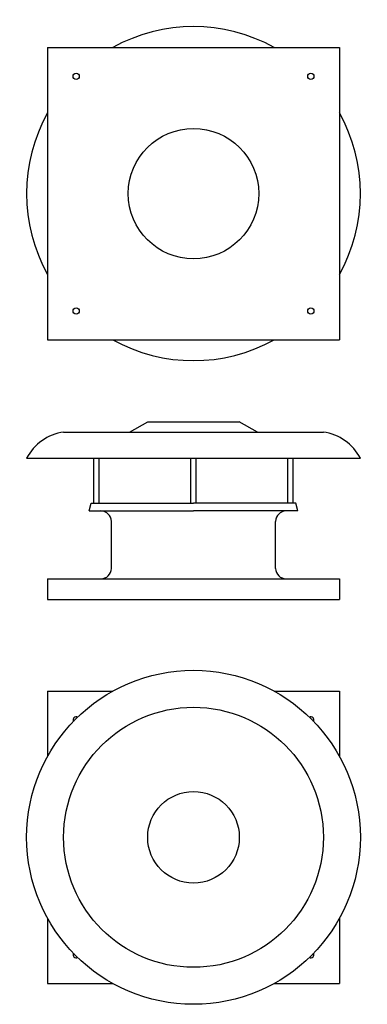
# Model space of a CAD drawing. Extents: x -333 to 333, y -1553 to 333.
import ezdxf

# ---------------------------------------------------------------- set-up
doc = ezdxf.new("R2010")
doc.units = 0
doc.layers.get('0').update_dxf_attribs({"linetype": 'CONTINUOUS'})

# ---------------------------------------------------------------- blocks, each defined once
blk = doc.blocks.new('HCTx 315 front')
for p, q in [((-122.5, -457), (-87.8, -437)), ((-87.8, -437), (87.8, -437)), ((122.5, -457), (87.8, -437)), ((-249.1, -457), (249.1, -457)), ((-320, -507), (320, -507)), ((-191, -593), (-191, -507)), ((-181, -593), (-181, -507)), ((-5, -593), (-5, -507)), ((5, -593), (5, -507)), ((181, -593), (181, -507)), ((191, -593), (191, -507)), ((-200, -608), (-196, -593)), ((-196, -593), (0, -593)), ((196, -593), (0, -593)), ((200, -608), (196, -593)), ((-200, -608), (0, -608)), ((200, -608), (0, -608)), ((-157.5, -718), (-157.5, -628)), ((157.5, -718), (157.5, -628)), ((-280, -738), (280, -738)), ((-280, -738), (-280, -778)), ((280, -738), (280, -778)), ((-280, -778), (280, -778))]:
    blk.add_line(p, q)
for centre, radius, start, end in [((-235.7, -551.2), 95.2, 98.0883, 152.3038), ((235.7, -551.2), 95.2, 27.6962, 81.9117), ((-177.5, -628), 20, 0, 90), ((177.5, -628), 20, 90, 180), ((-177.5, -718), 20, 270, 0), ((177.5, -718), 20, 180, 270)]:
    blk.add_arc(centre, radius, start, end)
blk = doc.blocks.new('HCTx 315 bottom')
for p, q in [((-280, 280), (-280, -280)), ((-280, 280), (280, 280)), ((280, 280), (280, -280)), ((-280, -280), (280, -280))]:
    blk.add_line(p, q)
for centre, radius in [((-225, 225), 6), ((225, 225), 6), ((0, 0), 125), ((-225, -225), 6), ((225, -225), 6)]:
    blk.add_circle(centre, radius)
for start, end in [(61.045, 118.955), (151.045, 208.955), (331.045, 28.955), (241.045, 298.955)]:
    blk.add_arc((0, 0), 320, start, end)
blk = doc.blocks.new('HCTx 315 top')
for p, q in [((-280, -953.4), (-280, -1078.5)), ((-280, -953.4), (-154.9, -953.4)), ((154.9, -953.4), (280, -953.4)), ((280, -953.4), (280, -1078.5)), ((-280, -1388.3), (-280, -1513.4)), ((280, -1388.3), (280, -1513.4)), ((-280, -1513.4), (-154.9, -1513.4)), ((154.9, -1513.4), (280, -1513.4))]:
    blk.add_line(p, q)
for radius in [320, 249.1, 87.8]:
    blk.add_circle((0, -1233.4), radius)
for centre, start, end in [((-225, -1008.4), 61.9626, 208.0374), ((225, -1008.4), 331.9626, 118.0374), ((-225, -1458.4), 151.9626, 298.0374), ((225, -1458.4), 241.9626, 28.0374)]:
    blk.add_arc(centre, 6, start, end)

msp = doc.modelspace()

# ---------------------------------------------------------------- block references
for name in ['HCTx 315 bottom', 'HCTx 315 front', 'HCTx 315 top']:
    msp.add_blockref(name, (0, 0))

doc.saveas('drawing.dxf')
